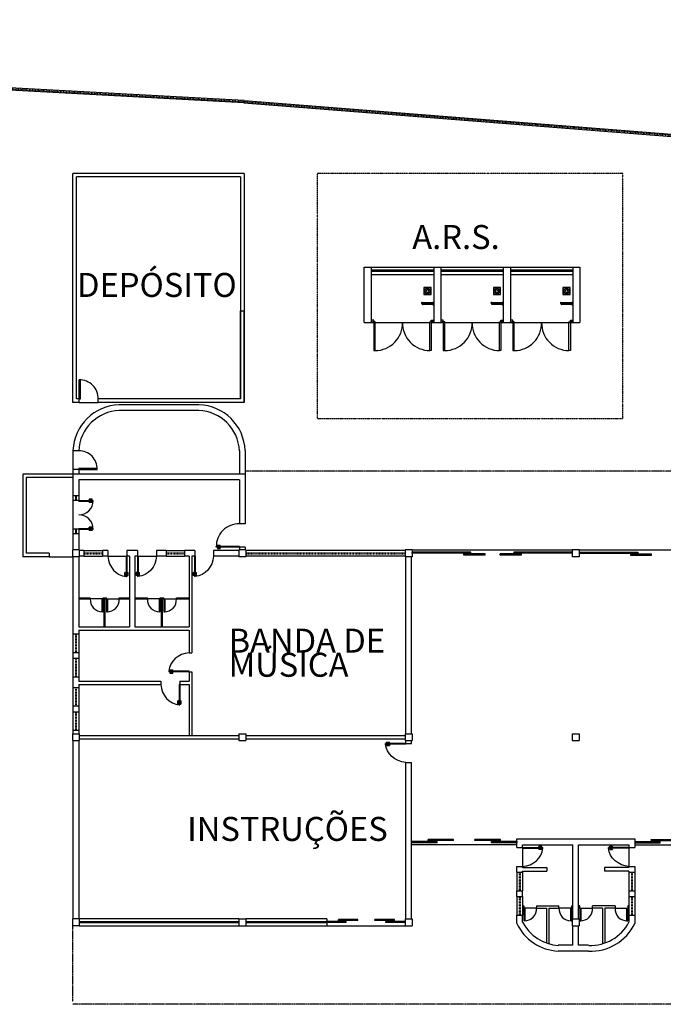
# Model space of a CAD drawing. Extents: x -274821 to 299814, y -227986 to -115908.
# Drawn here: x -239931 to -238857, y -192299 to -190657 of the extents above; entities that cross this region are included whole.
import ezdxf

# ---------------------------------------------------------------- set-up
doc = ezdxf.new("R2010")
doc.units = 0
doc.header["$LTSCALE"] = 0.3
doc.header["$MEASUREMENT"] = 0
doc.header["$PDMODE"] = 35
doc.header["$PDSIZE"] = -20
for name, pattern in [('DASHDOTX2', [2, 1, -0.5, 0, -0.5]), ('DASHED2', [0.375, 0.25, -0.125]), ('DIVIDE', [1.25, 0.5, -0.25, 0, -0.25, 0, -0.25]), ('TRACEJADAX2', [38.1, 25.4, -12.7])]:
    doc.linetypes.add(name, pattern=pattern)
doc.layers.get('Defpoints').update_dxf_attribs({"linetype": 'CONTINUOUS'})
for name, color, linetype in [('A DEMOLIR', 7, 'CONTINUOUS'), ('Block2', 2, 'CONTINUOUS'), ('CONTORNO_QUADRA', 2, 'CONTINUOUS'), ('COTAS', 1, 'CONTINUOUS'), ('L-01', 2, 'CONTINUOUS'), ('L-03', 3, 'CONTINUOUS'), ('MOVEIS', 1, 'CONTINUOUS'), ('P01', 1, 'CONTINUOUS'), ('P02', 2, 'CONTINUOUS'), ('P03', 3, 'CONTINUOUS'), ('P04', 12, 'CONTINUOUS'), ('PAREDE', 4, 'CONTINUOUS'), ('PAREDES', 6, 'CONTINUOUS'), ('PENA01', 1, 'CONTINUOUS'), ('PENA02', 2, 'CONTINUOUS'), ('PORTJAN', 2, 'CONTINUOUS')]:
    doc.layers.add(name, color=color, linetype=linetype)
doc.styles.add('R80E200', font='ROMANS.SHX', dxfattribs={"height": 40})
doc.dimstyles.new('EST50', dxfattribs={"dimscale": 0, "dimtxt": 0.1, "dimasz": 0.2, "dimexe": 0.2, "dimexo": 0.3, "dimgap": 0.1, "dimtad": 1, "dimdec": 0, "dimlfac": 100, "dimzin": 1, "dimdsep": 46, "dimtxsty": 'Standard', "dimblk1": 'DOTSMALL', "dimblk2": 'DOTSMALL', "dimsah": 1, "dimcen": 0.3, "dimclrd": 7, "dimclre": 7, "dimclrt": 3, "dimadec": 0, "dimazin": 0, "dimtfac": 1, "dimtdec": 4, "dimtmove": 2, "dimatfit": 3, "dimldrblk": 'DOTSMALL', "dimfxl": 1, "dimtolj": 1, "dimtzin": 0, "dimarcsym": 0})

# ---------------------------------------------------------------- blocks, each defined once
blk = doc.blocks.new('_DotSmall')
at = {"layer": 'CONTORNO_QUADRA', "color": 0, "const_width": 0.5}
blk.add_lwpolyline([(-0.0625, 0, 1), (0.0625, 0, 1)], format="xyb", close=True, dxfattribs=at)
blk = doc.blocks.new('*D1337')
at = {"layer": 'A DEMOLIR', "color": 7, "lineweight": -2, "ltscale": 0.9}
for p, q in [((-239562.9, -191289.5), (-239562.9, -191142.9)), ((-239562.9, -191143.1), (-239557.1, -191143.1)), ((-239557.1, -191295.3), (-239557.1, -191142.9))]:
    blk.add_line(p, q, dxfattribs=at)
at = {"layer": 'Defpoints', "color": 0, "ltscale": 0.9}
for p in [(-239557.1, -191143.1), (-239562.9, -191289.8), (-239557.1, -191295.6)]:
    blk.add_point(p, dxfattribs=at)
at = {"layer": 'A DEMOLIR', "color": 7, "lineweight": -2, "ltscale": 0.9, "xscale": 0.2, "yscale": 0.2, "zscale": 0.2, "rotation": 180}
blk.add_blockref('_DotSmall', (-239562.9, -191143.1), dxfattribs=at)
at = {"layer": 'A DEMOLIR', "color": 7, "lineweight": -2, "ltscale": 0.9, "xscale": 0.2, "yscale": 0.2, "zscale": 0.2}
blk.add_blockref('_DotSmall', (-239557.1, -191143.1), dxfattribs=at)
at = {"layer": 'A DEMOLIR', "color": 3, "ltscale": 0.9, "insert": (-239560, -191143), "char_height": 0.1, "attachment_point": 5}
blk.add_mtext('\\A1;579', dxfattribs=at)
blk = doc.blocks.new('UMIIO')
at = {"layer": 'P01'}
for p, q in [((11155.4, 169.4), (11159.9, 169.4)), ((11158.7, 173.6), (11160.8, 171.5)), ((11158.7, 165.1), (11160.8, 167.2)), ((11162.9, 176.9), (11162.9, 172.4)), ((11162.9, 166.4), (11162.9, 161.9)), ((11165, 171.5), (11167.2, 173.6)), ((11165, 167.2), (11167.2, 165.1)), ((11165.9, 169.4), (11170.4, 169.4))]:
    blk.add_line(p, q, dxfattribs=at)
blk.add_circle((11162.9, 169.4), 3, dxfattribs=at)
at = {"layer": 'P02'}
blk.add_lwpolyline([(11155.4, 161.9), (11170.4, 161.9), (11170.4, 176.9), (11155.4, 176.9)], close=True, dxfattribs=at)
blk.add_circle((11162.9, 169.4), 6, dxfattribs=at)
blk = doc.blocks.new('4gvtt')
at = {"layer": 'Block2'}
for p, q in [((-248727.3, -228631.2), (-248727.3, -228631.7)), ((-248719.8, -228631.2), (-248727.3, -228631.2)), ((-248719.8, -228631.7), (-248727.3, -228631.7)), ((-248725.3, -228632.5), (-248725.3, -228654.9)), ((-248722.1, -228632.7), (-248725.1, -228632.7)), ((-248725.1, -228632.7), (-248725.1, -228652.3)), ((-248722.1, -228632.7), (-248722.1, -228652.3)), ((-248721.8, -228632.5), (-248721.8, -228654.9)), ((-248719.8, -228631.2), (-248719.8, -228631.7)), ((-248725.3, -228655), (-248725.1, -228652.3)), ((-248722.3, -228652.2), (-248724.9, -228652.2)), ((-248722.1, -228652.3), (-248721.9, -228655)), ((-248726.7, -228655.2), (-248725.3, -228654.7)), ((-248726.7, -228656.1), (-248726.7, -228655.2)), ((-248724.4, -228656), (-248726.7, -228656.1)), ((-248725.1, -228655.1), (-248722, -228655.1)), ((-248724.4, -228656.2), (-248724.8, -228655.1)), ((-248722.8, -228656.2), (-248722.4, -228655.1))]:
    blk.add_line(p, q, dxfattribs=at)
for centre, radius, start, end in [((-248727.7, -228635.6), 3.95, 47.8774, 84.1976), ((-248719.4, -228635.6), 3.95, 95.7962, 132.1288), ((-248724.9, -228652.4), 0.2, 90, 175.5219), ((-248722.3, -228652.4), 0.2, 4.4781, 90), ((-248725.1, -228654.9), 0.2, 180, 270), ((-248723.6, -228655.3), 1.19, 230.2286, 309.7714), ((-248722, -228654.9), 0.2, 270, 0)]:
    blk.add_arc(centre, radius, start, end, dxfattribs=at)

msp = doc.modelspace()

# ---------------------------------------------------------------- linework, layer by layer
at = {"layer": 'COTAS'}
for centre, start, end in [((-239338.155, -191163.546), 270, 1.488118), ((-239246.955, -191163.546), 178.511882, 270), ((-239222.155, -191163.546), 270, 1.488118), ((-239130.955, -191163.546), 178.511882, 270), ((-239106.155, -191163.546), 270, 1.488118), ((-239014.955, -191163.546), 178.511882, 270)]:
    msp.add_arc(centre, 45.615, start, end, dxfattribs=at)
at = {"layer": 'L-01'}
for p, q in [((-239832.862, -191459.25), (-239808.948, -191459.25)), ((-239832.862, -191460.336), (-239832.862, -191459.25)), ((-239832.862, -191460.336), (-239808.97, -191460.336)), ((-239810.74, -191457.078), (-239815.618, -191457.078)), ((-239815.618, -191457.802), (-239815.618, -191457.078)), ((-239811.537, -191457.802), (-239815.618, -191457.802)), ((-239811.537, -191461.784), (-239815.618, -191461.784)), ((-239815.618, -191461.784), (-239815.618, -191462.508)), ((-239811.537, -191457.802), (-239811.537, -191459.25)), ((-239811.537, -191461.784), (-239811.537, -191460.336)), ((-239810.74, -191459.25), (-239810.74, -191457.078)), ((-239810.74, -191460.336), (-239810.74, -191462.508)), ((-239808.948, -191460.336), (-239808.948, -191459.25)), ((-239810.74, -191462.508), (-239815.618, -191462.508)), ((-239832.862, -191507.079), (-239832.862, -191505.993)), ((-239832.862, -191505.993), (-239808.948, -191505.993)), ((-239832.862, -191507.079), (-239808.97, -191507.079)), ((-239815.618, -191504.545), (-239815.618, -191503.821)), ((-239810.74, -191503.821), (-239815.618, -191503.821)), ((-239811.537, -191504.545), (-239815.618, -191504.545)), ((-239815.618, -191508.527), (-239815.618, -191509.251)), ((-239811.537, -191508.527), (-239815.618, -191508.527)), ((-239810.74, -191509.251), (-239815.618, -191509.251)), ((-239811.537, -191504.545), (-239811.537, -191505.993)), ((-239811.537, -191508.527), (-239811.537, -191507.079)), ((-239810.74, -191505.993), (-239810.74, -191503.821)), ((-239810.74, -191507.079), (-239810.74, -191509.251)), ((-239808.948, -191507.079), (-239808.948, -191505.993))]:
    msp.add_line(p, q, dxfattribs=at)
at = {"layer": 'MOVEIS', "linetype": 'Continuous', "ltscale": 0.015}
for centre, start, end in [((-239832.319, -191459.793), 268.669002, 1.330998), ((-239832.319, -191506.536), 358.669002, 91.330998)]:
    msp.add_arc(centre, 23.378, start, end, dxfattribs=at)
at = {"layer": 'P01', "linetype": 'Continuous', "ltscale": 0.015}
for p, q in [((-239557.077, -190792.256), (-242059.362, -190657.389)), ((-239557.284, -190796.1), (-242059.569, -190661.234)), ((-239557.379, -190796.101), (-238844.074, -190852.009)), ((-239557.077, -190792.256), (-238843.508, -190848.184))]:
    msp.add_line(p, q, dxfattribs=at)
at = {"layer": 'P01', "linetype": 'TRACEJADAX2', "ltscale": 0.015}
for p, q in [((-237886.939, -191410.361), (-239555.149, -191410.361)), ((-239842.505, -192294.609), (-239842.505, -192168.288)), ((-237886.939, -192299.43), (-239842.505, -192299.43))]:
    msp.add_line(p, q, dxfattribs=at)
at = {"layer": 'P02', "linetype": 'DASHDOTX2', "ltscale": 0.015}
for p, q in [((-239557.181, -190794.183), (-242059.466, -190659.316)), ((-239557.228, -190794.178), (-238843.924, -190850.086))]:
    msp.add_line(p, q, dxfattribs=at)
at = {"layer": 'P02', "linetype": 'Continuous', "ltscale": 0.015}
for p, q in [((-239632.291, -191299.469), (-239765.362, -191299.469)), ((-239632.291, -191309.111), (-239765.362, -191309.111)), ((-239832.862, -191376.611), (-239842.505, -191376.611)), ((-239832.862, -191407.468), (-239842.505, -191407.468)), ((-239926.398, -191415.183), (-239926.398, -191553.075)), ((-239842.505, -191415.183), (-239926.398, -191415.183)), ((-239920.612, -191420.968), (-239920.612, -191547.289)), ((-239842.505, -191420.968), (-239920.612, -191420.968)), ((-239832.862, -191459.25), (-239842.505, -191459.25)), ((-239832.862, -191507.079), (-239842.505, -191507.079)), ((-239882.041, -191553.075), (-239926.398, -191553.075)), ((-239882.041, -191547.289), (-239920.612, -191547.289)), ((-239882.041, -191547.289), (-239882.041, -191553.075)), ((-239832.862, -191621.539), (-239813.577, -191621.539)), ((-239832.862, -191623.468), (-239813.577, -191623.468)), ((-239813.577, -191623.468), (-239813.577, -191621.539)), ((-239792.362, -191621.539), (-239786.577, -191621.539)), ((-239792.362, -191623.468), (-239792.362, -191621.539)), ((-239792.362, -191623.468), (-239790.434, -191623.468)), ((-239790.434, -191669.753), (-239790.434, -191623.468)), ((-239788.505, -191623.468), (-239786.577, -191623.468)), ((-239788.505, -191669.753), (-239788.505, -191623.468)), ((-239786.577, -191623.468), (-239786.577, -191621.539)), ((-239765.362, -191621.539), (-239748.005, -191621.539)), ((-239765.362, -191623.468), (-239765.362, -191621.539)), ((-239765.362, -191623.468), (-239748.005, -191623.468)), ((-239739.327, -191621.539), (-239718.113, -191621.539)), ((-239739.327, -191623.468), (-239718.113, -191623.468)), ((-239718.113, -191623.468), (-239718.113, -191621.539)), ((-239696.898, -191621.539), (-239691.113, -191621.539)), ((-239696.898, -191623.468), (-239696.898, -191621.539)), ((-239696.898, -191623.468), (-239694.97, -191623.468)), ((-239694.97, -191669.753), (-239694.97, -191623.468)), ((-239693.041, -191623.468), (-239691.113, -191623.468)), ((-239693.041, -191669.753), (-239693.041, -191623.468)), ((-239691.113, -191623.468), (-239691.113, -191621.539)), ((-239669.898, -191621.539), (-239648.684, -191621.539)), ((-239669.898, -191623.468), (-239669.898, -191621.539)), ((-239669.898, -191623.468), (-239648.684, -191623.468)), ((-239092.293, -192135.117), (-239090.364, -192135.117)), ((-239090.364, -192135.117), (-239090.364, -192138.974)), ((-239069.15, -192135.117), (-239069.15, -192138.974)), ((-239069.15, -192135.117), (-239031.543, -192135.117)), ((-239031.543, -192138.974), (-239031.543, -192135.117)), ((-239010.329, -192138.974), (-239010.329, -192135.117)), ((-239010.329, -192135.117), (-239008.4, -192135.117)), ((-238996.829, -192135.117), (-238998.757, -192135.117)), ((-238996.829, -192138.974), (-238996.829, -192135.117)), ((-238938.007, -192135.117), (-238975.614, -192135.117)), ((-238975.614, -192138.974), (-238975.614, -192135.117)), ((-238938.007, -192135.117), (-238938.007, -192138.974)), ((-238916.793, -192135.117), (-238916.793, -192138.974)), ((-238914.865, -192135.117), (-238916.793, -192135.117)), ((-239092.293, -192138.974), (-239090.364, -192138.974)), ((-239069.15, -192138.974), (-239052.255, -192138.974)), ((-239052.255, -192138.974), (-239052.244, -192197.221)), ((-239048.398, -192138.974), (-239048.387, -192198.442)), ((-239048.398, -192138.974), (-239031.543, -192138.974)), ((-239010.329, -192138.974), (-239008.4, -192138.974)), ((-238996.829, -192138.974), (-238998.757, -192138.974)), ((-238958.759, -192138.974), (-238975.614, -192138.974)), ((-238958.759, -192138.974), (-238958.77, -192198.442)), ((-238954.902, -192138.974), (-238954.913, -192197.221)), ((-238938.007, -192138.974), (-238954.902, -192138.974)), ((-238914.865, -192138.974), (-238916.793, -192138.974))]:
    msp.add_line(p, q, dxfattribs=at)
at = {"layer": 'P02', "linetype": 'Continuous'}
for p, q in [((-239842.505, -191375.842), (-239842.505, -191376.611)), ((-239832.862, -191375.842), (-239832.862, -191376.611)), ((-239564.792, -191375.842), (-239564.792, -191415.183)), ((-239555.149, -191375.842), (-239555.149, -191415.183)), ((-239842.505, -191407.468), (-239842.505, -191415.183)), ((-239832.862, -191407.468), (-239832.862, -191415.183))]:
    msp.add_line(p, q, dxfattribs=at)
at = {"layer": 'P02', "linetype": 'Continuous', "ltscale": 0.015}
for centre, radius, start, end in [((-239762.604, -191379.401), 79.98, 91.976169, 177.44981), ((-239762.604, -191379.401), 70.337, 91.976169, 177.44981), ((-239635.049, -191379.401), 70.337, 2.55019, 88.023831), ((-239635.049, -191379.401), 79.98, 2.55019, 88.023831)]:
    msp.add_arc(centre, radius, start, end, dxfattribs=at)
at = {"layer": 'P03', "linetype": 'DIVIDE', "ltscale": 2}
msp.add_lwpolyline([(-238925.176, -190913.847), (-239435.075, -190913.847), (-239435.075, -191322.437), (-238925.176, -191322.437)], close=True, dxfattribs=at)
at = {"layer": 'P04', "linetype": 'Continuous', "ltscale": 0.015}
for p, q in [((-239557.077, -190913.755), (-239842.505, -190913.755)), ((-239842.505, -191295.612), (-239842.505, -190913.755)), ((-239562.863, -190919.541), (-239836.719, -190919.541)), ((-239836.719, -191289.826), (-239836.719, -190919.541)), ((-239832.091, -191295.612), (-239842.505, -191295.612)), ((-239832.091, -191289.826), (-239836.719, -191289.826)), ((-239832.091, -191295.612), (-239832.091, -191289.826)), ((-239800.462, -191295.612), (-239800.462, -191289.826)), ((-239562.863, -191289.826), (-239800.462, -191289.826)), ((-239557.077, -191295.612), (-239800.462, -191295.612)), ((-239555.149, -191415.183), (-239842.505, -191415.183)), ((-239564.792, -191424.825), (-239832.862, -191424.825)), ((-239832.862, -191451.536), (-239842.505, -191451.536)), ((-239555.149, -191498.304), (-239564.792, -191498.304)), ((-239832.862, -191514.793), (-239842.505, -191514.793)), ((-239824.184, -191542.468), (-239824.184, -191552.111)), ((-239793.327, -191542.468), (-239793.327, -191552.111)), ((-239734.698, -191542.468), (-239734.698, -191552.111)), ((-239703.07, -191542.468), (-239703.07, -191552.111)), ((-239687.256, -191542.468), (-239687.256, -191552.111)), ((-239656.398, -191542.468), (-239656.398, -191552.111)), ((-239639.427, -191542.468), (-239639.427, -191552.111)), ((-239607.799, -191542.468), (-239607.799, -191552.111)), ((-239555.149, -191536.875), (-239564.792, -191536.875)), ((-239739.327, -191552.111), (-239739.327, -191669.753)), ((-239648.684, -191552.111), (-239648.684, -191669.753)), ((-239644.056, -191552.111), (-239644.056, -191713.339)), ((-239287.078, -191848.146), (-239287.078, -191553.075)), ((-239277.435, -191848.146), (-239277.435, -191553.075)), ((-239832.862, -191669.753), (-239748.005, -191669.753)), ((-239739.327, -191669.753), (-239648.684, -191669.753)), ((-239832.862, -191682.289), (-239842.505, -191682.289)), ((-239832.862, -191675.539), (-239648.684, -191675.539)), ((-239648.684, -191675.539), (-239648.684, -191713.339)), ((-239832.862, -191713.146), (-239842.505, -191713.146)), ((-239832.862, -191722.789), (-239842.505, -191722.789)), ((-239648.684, -191713.339), (-239644.056, -191713.339)), ((-239832.862, -191753.646), (-239842.505, -191753.646)), ((-239648.684, -191744.968), (-239648.684, -191760.396)), ((-239648.684, -191744.968), (-239644.056, -191744.968)), ((-239644.056, -191744.968), (-239644.056, -191851.039)), ((-239832.862, -191771.485), (-239842.505, -191771.485)), ((-239832.862, -191760.396), (-239695.741, -191760.396)), ((-239832.862, -191766.182), (-239695.741, -191766.182)), ((-239695.741, -191760.396), (-239695.741, -191766.182)), ((-239664.113, -191760.396), (-239648.684, -191760.396)), ((-239664.113, -191760.396), (-239664.113, -191766.182)), ((-239664.113, -191766.182), (-239648.684, -191766.182)), ((-239648.684, -191766.182), (-239648.684, -191851.039)), ((-239832.862, -191802.342), (-239842.505, -191802.342)), ((-239832.862, -191811.985), (-239842.505, -191811.985)), ((-239832.862, -191842.842), (-239842.505, -191842.842)), ((-239831.898, -191851.039), (-239565.756, -191851.039)), ((-239554.184, -191851.039), (-239288.042, -191851.039)), ((-239831.898, -191856.824), (-239565.756, -191856.824)), ((-239554.184, -191856.824), (-239288.042, -191856.824)), ((-239287.078, -191864.346), (-239287.078, -191859.717)), ((-239287.078, -191864.346), (-239277.435, -191864.346)), ((-239277.435, -191864.346), (-239277.435, -191859.717)), ((-239287.078, -191895.974), (-239277.435, -191895.974)), ((-239287.078, -192156.717), (-239287.078, -191895.974)), ((-239277.435, -192156.717), (-239277.435, -191895.974)), ((-239101.936, -192023.645), (-238905.222, -192023.645)), ((-239101.936, -192037.917), (-239101.936, -192023.645)), ((-239092.293, -192033.288), (-239008.4, -192033.288)), ((-239092.293, -192037.917), (-239092.293, -192033.288)), ((-239008.4, -192156.717), (-239008.4, -192033.288)), ((-238998.757, -192033.288), (-238914.865, -192033.288)), ((-238998.757, -192156.717), (-238998.757, -192033.288)), ((-239101.936, -192037.917), (-239092.293, -192037.917)), ((-238914.865, -192037.917), (-238905.222, -192037.917)), ((-239101.936, -192079.188), (-239101.936, -192069.545)), ((-239101.936, -192069.545), (-239092.293, -192069.545)), ((-239092.293, -192071.474), (-239092.293, -192069.545)), ((-238914.865, -192069.545), (-238905.222, -192069.545)), ((-239101.936, -192079.188), (-239092.293, -192079.188)), ((-239092.293, -192071.474), (-239051.793, -192071.474)), ((-239092.293, -192077.26), (-239051.793, -192077.26)), ((-239092.293, -192079.188), (-239092.293, -192077.26)), ((-238914.865, -192071.474), (-238955.364, -192071.474)), ((-238914.865, -192077.26), (-238955.364, -192077.26)), ((-238914.865, -192079.188), (-238905.222, -192079.188)), ((-239101.936, -192119.688), (-239101.936, -192110.045)), ((-239101.936, -192110.045), (-239092.293, -192110.045)), ((-239092.293, -192119.688), (-239092.293, -192110.045)), ((-238914.865, -192110.045), (-238905.222, -192110.045)), ((-239101.936, -192119.688), (-239092.293, -192119.688)), ((-238914.865, -192119.688), (-238905.222, -192119.688)), ((-239101.936, -192150.545), (-239092.293, -192150.545)), ((-239101.936, -192164.431), (-239101.936, -192150.545)), ((-239092.293, -192162.204), (-239092.293, -192150.545)), ((-238914.865, -192150.545), (-238905.222, -192150.545)), ((-239008.4, -192201.074), (-239008.4, -192168.288)), ((-238998.757, -192201.074), (-238998.757, -192168.288)), ((-239008.4, -192201.074), (-239032.924, -192201.074)), ((-238982.364, -192210.716), (-239032.924, -192210.716)), ((-238982.364, -192201.074), (-238998.757, -192201.074))]:
    msp.add_line(p, q, dxfattribs=at)
at = {"layer": 'P04', "linetype": 'Continuous'}
for p, q in [((-239562.863, -190919.541), (-239562.863, -191289.826)), ((-239557.077, -190913.755), (-239557.077, -191295.612)), ((-239842.505, -191415.183), (-239842.505, -191451.536)), ((-239832.862, -191424.825), (-239832.862, -191451.536)), ((-239564.792, -191424.825), (-239564.792, -191430.611)), ((-239564.792, -191424.825), (-239564.792, -191498.304)), ((-239555.149, -191415.183), (-239555.149, -191498.304)), ((-239842.505, -191514.793), (-239842.505, -191541.504)), ((-239832.862, -191514.793), (-239832.862, -191541.504)), ((-239824.184, -191542.468), (-239831.898, -191542.468)), ((-239784.262, -191542.468), (-239793.327, -191542.468)), ((-239784.262, -191542.468), (-239784.262, -191552.111)), ((-239734.698, -191542.468), (-239752.634, -191542.468)), ((-239752.634, -191542.468), (-239752.634, -191552.111)), ((-239687.256, -191542.468), (-239703.07, -191542.468)), ((-239639.427, -191542.468), (-239656.398, -191542.468)), ((-239565.756, -191542.468), (-239607.799, -191542.468)), ((-239564.792, -191536.875), (-239564.792, -191541.504)), ((-239555.149, -191536.875), (-239555.149, -191541.504)), ((-239842.505, -191553.075), (-239842.505, -191682.289)), ((-239832.862, -191553.075), (-239832.862, -191669.753)), ((-239824.184, -191552.111), (-239831.898, -191552.111)), ((-239784.262, -191552.111), (-239793.327, -191552.111)), ((-239748.005, -191552.111), (-239752.634, -191552.111)), ((-239748.005, -191552.111), (-239748.005, -191669.753)), ((-239734.698, -191552.111), (-239739.327, -191552.111)), ((-239687.256, -191552.111), (-239703.07, -191552.111)), ((-239648.684, -191552.111), (-239656.398, -191552.111)), ((-239648.684, -191552.111), (-239654.47, -191552.111)), ((-239639.427, -191552.111), (-239644.056, -191552.111)), ((-239565.756, -191552.111), (-239607.799, -191552.111)), ((-239832.862, -191675.539), (-239832.862, -191682.289)), ((-239842.505, -191713.146), (-239842.505, -191722.789)), ((-239832.862, -191713.146), (-239832.862, -191722.789)), ((-239842.505, -191753.646), (-239842.505, -191771.485)), ((-239832.862, -191753.646), (-239832.862, -191760.396)), ((-239832.862, -191766.182), (-239832.862, -191771.485)), ((-239842.505, -191802.342), (-239842.505, -191811.985)), ((-239832.862, -191802.342), (-239832.862, -191811.985)), ((-239842.505, -191842.842), (-239842.505, -191848.146)), ((-239832.862, -191842.842), (-239832.862, -191848.146)), ((-239842.505, -191859.717), (-239842.505, -192156.717)), ((-239832.862, -191859.717), (-239832.862, -192156.717)), ((-238914.865, -192033.288), (-238914.865, -192037.917)), ((-238905.222, -192023.645), (-238905.222, -192037.917)), ((-238914.865, -192069.545), (-238914.865, -192071.474)), ((-238905.222, -192069.545), (-238905.222, -192079.188)), ((-239051.793, -192071.474), (-239051.793, -192077.26)), ((-238955.364, -192071.474), (-238955.364, -192077.26)), ((-238914.865, -192077.26), (-238914.865, -192079.188)), ((-238914.865, -192110.045), (-238914.865, -192119.688)), ((-238905.222, -192110.045), (-238905.222, -192119.688)), ((-238914.865, -192150.545), (-238914.865, -192162.204)), ((-238905.222, -192150.545), (-238905.222, -192164.431))]:
    msp.add_line(p, q, dxfattribs=at)
at = {"layer": 'P04', "linetype": 'Continuous', "ltscale": 0.015}
for centre, radius, start, end in [((-239028.859, -192130.064), 80.755, 205.186625, 267.114138), ((-239028.859, -192130.064), 71.112, 206.869995, 267.114138), ((-238978.299, -192130.064), 80.755, 267.114138, 334.813375), ((-238978.299, -192130.064), 71.112, 267.114138, 333.130005)]:
    msp.add_arc(centre, radius, start, end, dxfattribs=at)
at = {"layer": 'PAREDE', "linetype": 'Continuous', "ltscale": 0.015}
for p, q in [((-239843.469, -191541.504), (-239843.469, -191553.075)), ((-239831.898, -191541.504), (-239843.469, -191541.504)), ((-239831.898, -191541.504), (-239831.898, -191553.075)), ((-239554.184, -191541.504), (-239565.756, -191541.504)), ((-239565.756, -191541.504), (-239565.756, -191553.075)), ((-239554.184, -191541.504), (-239554.184, -191553.075)), ((-239288.042, -191541.504), (-239288.042, -191553.075)), ((-239276.471, -191541.504), (-239288.042, -191541.504)), ((-239276.471, -191541.504), (-239276.471, -191553.075)), ((-238997.793, -191541.504), (-239009.364, -191541.504)), ((-239009.364, -191541.504), (-239009.364, -191553.075)), ((-238997.793, -191541.504), (-238997.793, -191553.075)), ((-239831.898, -191553.075), (-239843.469, -191553.075)), ((-239554.184, -191553.075), (-239565.756, -191553.075)), ((-239276.471, -191553.075), (-239288.042, -191553.075)), ((-238997.793, -191553.075), (-239009.364, -191553.075)), ((-239843.469, -191848.146), (-239843.469, -191859.717)), ((-239843.469, -191848.146), (-239831.898, -191848.146)), ((-239831.898, -191848.146), (-239831.898, -191859.717)), ((-239565.756, -191848.146), (-239554.184, -191848.146)), ((-239565.756, -191848.146), (-239565.756, -191859.717)), ((-239554.184, -191848.146), (-239554.184, -191859.717)), ((-239288.042, -191848.146), (-239288.042, -191859.717)), ((-239288.042, -191848.146), (-239276.471, -191848.146)), ((-239276.471, -191848.146), (-239276.471, -191859.717)), ((-239009.364, -191848.146), (-238997.793, -191848.146)), ((-239009.364, -191848.146), (-239009.364, -191859.717)), ((-238997.793, -191848.146), (-238997.793, -191859.717)), ((-239843.469, -191859.717), (-239831.898, -191859.717)), ((-239565.756, -191859.717), (-239554.184, -191859.717)), ((-239288.042, -191859.717), (-239276.471, -191859.717)), ((-239009.364, -191859.717), (-238997.793, -191859.717)), ((-239831.898, -192156.717), (-239843.469, -192156.717)), ((-239565.756, -192156.717), (-239554.184, -192156.717)), ((-239288.042, -192156.717), (-239276.471, -192156.717)), ((-239009.364, -192156.717), (-238997.793, -192156.717)), ((-239831.898, -192168.288), (-239843.469, -192168.288)), ((-239565.756, -192168.288), (-239554.184, -192168.288)), ((-239288.042, -192168.288), (-239276.471, -192168.288)), ((-239009.364, -192168.288), (-238997.793, -192168.288))]:
    msp.add_line(p, q, dxfattribs=at)
at = {"layer": 'PAREDE', "linetype": 'Continuous'}
for p, q in [((-239843.469, -192156.717), (-239843.469, -192168.288)), ((-239831.898, -192156.717), (-239831.898, -192168.288)), ((-239565.756, -192156.717), (-239565.756, -192168.288)), ((-239554.184, -192156.717), (-239554.184, -192168.288)), ((-239288.042, -192156.717), (-239288.042, -192168.288)), ((-239276.471, -192156.717), (-239276.471, -192168.288)), ((-239009.364, -192156.717), (-239009.364, -192168.288)), ((-238997.793, -192156.717), (-238997.793, -192168.288))]:
    msp.add_line(p, q, dxfattribs=at)
at = {"layer": 'PAREDES'}
for p, q in [((-239356.555, -191162.361), (-239356.555, -191070.361)), ((-239356.555, -191070.361), (-239344.555, -191070.361)), ((-239344.555, -191162.361), (-239344.555, -191070.361)), ((-239240.555, -191070.361), (-239228.555, -191070.361)), ((-239240.555, -191070.361), (-239240.555, -191162.361)), ((-239228.555, -191070.361), (-239228.555, -191162.361)), ((-239124.555, -191070.361), (-239112.555, -191070.361)), ((-239124.555, -191070.361), (-239124.555, -191162.361)), ((-239112.555, -191070.361), (-239112.555, -191162.361)), ((-239008.555, -191070.361), (-238996.555, -191070.361)), ((-239008.555, -191070.361), (-239008.555, -191162.361)), ((-238996.555, -191070.361), (-238996.555, -191162.361)), ((-239356.555, -191162.361), (-239344.555, -191162.361)), ((-239240.555, -191162.361), (-239228.555, -191162.361)), ((-239124.555, -191162.361), (-239112.555, -191162.361)), ((-239008.555, -191162.361), (-238996.555, -191162.361))]:
    msp.add_line(p, q, dxfattribs=at)
at = {"layer": 'PENA01'}
for p, q in [((-239344.555, -191070.361), (-239240.555, -191070.361)), ((-239344.555, -191082.361), (-239240.555, -191082.361)), ((-239228.555, -191070.361), (-239124.555, -191070.361)), ((-239228.555, -191082.361), (-239124.555, -191082.361)), ((-239112.555, -191070.361), (-239008.555, -191070.361)), ((-239112.555, -191082.361), (-239008.555, -191082.361)), ((-239344.555, -191162.361), (-239340.555, -191162.361)), ((-239338.155, -191162.361), (-239246.955, -191162.361)), ((-239244.555, -191162.361), (-239240.555, -191162.361)), ((-239228.555, -191162.361), (-239124.555, -191162.361)), ((-239112.555, -191162.361), (-239008.555, -191162.361))]:
    msp.add_line(p, q, dxfattribs=at)
at = {"layer": 'PENA02'}
for p, q in [((-239344.555, -191074.361), (-239240.555, -191074.361)), ((-239344.555, -191076.761), (-239240.555, -191076.761)), ((-239228.555, -191074.361), (-239124.555, -191074.361)), ((-239228.555, -191076.761), (-239124.555, -191076.761)), ((-239112.555, -191074.361), (-239008.555, -191074.361)), ((-239112.555, -191076.761), (-239008.555, -191076.761))]:
    msp.add_line(p, q, dxfattribs=at)
for points in [[(-239344.555, -191161.161), (-239340.555, -191161.161), (-239340.555, -191158.761), (-239344.555, -191158.761)], [(-239340.555, -191161.161), (-239340.555, -191209.161), (-239338.155, -191209.161), (-239338.155, -191161.161)], [(-239244.555, -191161.161), (-239244.555, -191209.161), (-239246.955, -191209.161), (-239246.955, -191161.161)], [(-239240.555, -191161.161), (-239244.555, -191161.161), (-239244.555, -191158.761), (-239240.555, -191158.761)], [(-239228.555, -191161.161), (-239224.555, -191161.161), (-239224.555, -191158.761), (-239228.555, -191158.761)], [(-239224.555, -191161.161), (-239224.555, -191209.161), (-239222.155, -191209.161), (-239222.155, -191161.161)], [(-239128.555, -191161.161), (-239128.555, -191209.161), (-239130.955, -191209.161), (-239130.955, -191161.161)], [(-239124.555, -191161.161), (-239128.555, -191161.161), (-239128.555, -191158.761), (-239124.555, -191158.761)], [(-239112.555, -191161.161), (-239108.555, -191161.161), (-239108.555, -191158.761), (-239112.555, -191158.761)], [(-239108.555, -191161.161), (-239108.555, -191209.161), (-239106.155, -191209.161), (-239106.155, -191161.161)], [(-239012.555, -191161.161), (-239012.555, -191209.161), (-239014.955, -191209.161), (-239014.955, -191161.161)], [(-239008.555, -191161.161), (-239012.555, -191161.161), (-239012.555, -191158.761), (-239008.555, -191158.761)]]:
    msp.add_lwpolyline(points, close=True, dxfattribs=at)
at = {"layer": 'PORTJAN', "linetype": 'Continuous', "ltscale": 0.015}
for p, q in [((-239832.091, -191258.197), (-239830.162, -191258.197)), ((-239832.091, -191289.826), (-239832.091, -191258.197)), ((-239830.162, -191289.826), (-239830.162, -191258.197)), ((-239832.091, -191289.826), (-239830.162, -191289.826)), ((-239832.091, -191295.612), (-239800.462, -191295.612)), ((-239842.505, -191376.611), (-239842.505, -191407.468)), ((-239832.862, -191405.54), (-239832.862, -191407.468)), ((-239832.862, -191405.54), (-239802.005, -191405.54)), ((-239832.862, -191407.468), (-239802.005, -191407.468)), ((-239802.005, -191407.468), (-239802.005, -191405.54)), ((-239842.505, -191451.536), (-239842.505, -191459.25)), ((-239842.505, -191459.25), (-239842.505, -191507.079)), ((-239838.455, -191451.536), (-239838.455, -191459.25)), ((-239836.912, -191451.536), (-239836.912, -191459.25)), ((-239832.862, -191451.536), (-239832.862, -191459.25)), ((-239842.505, -191507.079), (-239842.505, -191514.793)), ((-239838.455, -191507.079), (-239838.455, -191514.793)), ((-239836.912, -191507.079), (-239836.912, -191514.793)), ((-239832.862, -191507.079), (-239832.862, -191514.793)), ((-239824.184, -191542.468), (-239793.327, -191542.468)), ((-239687.256, -191542.468), (-239656.398, -191542.468)), ((-239276.471, -191541.504), (-239009.364, -191541.504)), ((-238997.793, -191541.504), (-238730.686, -191541.504)), ((-239882.041, -191553.075), (-239843.469, -191553.075)), ((-239824.184, -191552.111), (-239793.327, -191552.111)), ((-239784.262, -191552.111), (-239752.634, -191552.111)), ((-239752.634, -191552.111), (-239753.72, -191552.111)), ((-239734.698, -191552.111), (-239733.612, -191552.111)), ((-239734.698, -191552.111), (-239703.07, -191552.111)), ((-239687.256, -191552.111), (-239656.398, -191552.111)), ((-239639.705, -191552.111), (-239638.619, -191552.111)), ((-239276.471, -191547.285), (-239276.471, -191545.356)), ((-239178.741, -191545.356), (-239276.471, -191545.356)), ((-239178.741, -191547.285), (-239276.471, -191547.285)), ((-239243.806, -191547.285), (-239243.806, -191545.356)), ((-239211.141, -191547.285), (-239211.141, -191545.356)), ((-239190.048, -191550.313), (-239190.048, -191548.385)), ((-239154.997, -191548.385), (-239190.048, -191548.385)), ((-239154.997, -191550.313), (-239190.048, -191550.313)), ((-239178.741, -191547.285), (-239178.741, -191545.356)), ((-239154.997, -191550.313), (-239154.997, -191548.385)), ((-239129.726, -191550.313), (-239129.726, -191548.385)), ((-239094.675, -191548.385), (-239129.726, -191548.385)), ((-239094.675, -191550.313), (-239129.726, -191550.313)), ((-239009.364, -191545.356), (-239107.094, -191545.356)), ((-239107.094, -191545.356), (-239107.094, -191547.285)), ((-239009.364, -191547.285), (-239107.094, -191547.285)), ((-239094.675, -191548.385), (-239094.675, -191550.313)), ((-239074.695, -191545.356), (-239074.695, -191547.285)), ((-239042.029, -191547.285), (-239042.029, -191545.356)), ((-239009.364, -191545.356), (-239009.364, -191547.285)), ((-238997.793, -191545.356), (-238997.793, -191547.285)), ((-238997.793, -191545.356), (-238900.063, -191545.356)), ((-238997.793, -191547.285), (-238900.063, -191547.285)), ((-238965.128, -191547.285), (-238965.128, -191545.356)), ((-238932.463, -191545.356), (-238932.463, -191547.285)), ((-238912.483, -191548.385), (-238912.483, -191550.313)), ((-238912.483, -191548.385), (-238877.431, -191548.385)), ((-238912.483, -191550.313), (-238877.431, -191550.313)), ((-238900.063, -191545.356), (-238900.063, -191547.285)), ((-238877.431, -191550.313), (-238877.431, -191548.385)), ((-239792.362, -191623.468), (-239813.577, -191623.468)), ((-239794.291, -191623.468), (-239794.291, -191644.682)), ((-239792.362, -191623.468), (-239792.362, -191644.682)), ((-239786.577, -191623.468), (-239765.362, -191623.468)), ((-239786.577, -191623.468), (-239786.577, -191644.682)), ((-239784.648, -191623.468), (-239784.648, -191644.682)), ((-239696.898, -191623.468), (-239718.113, -191623.468)), ((-239698.827, -191623.468), (-239698.827, -191644.682)), ((-239696.898, -191623.468), (-239696.898, -191644.682)), ((-239691.113, -191623.468), (-239669.898, -191623.468)), ((-239691.113, -191623.468), (-239691.113, -191644.682)), ((-239689.184, -191623.468), (-239689.184, -191644.682)), ((-239792.362, -191644.682), (-239794.291, -191644.682)), ((-239786.577, -191644.682), (-239784.648, -191644.682)), ((-239696.898, -191644.682), (-239698.827, -191644.682)), ((-239691.113, -191644.682), (-239689.184, -191644.682)), ((-239842.505, -191682.289), (-239842.505, -191713.146)), ((-239832.862, -191682.289), (-239832.862, -191713.146)), ((-239842.505, -191722.789), (-239842.505, -191753.646)), ((-239832.862, -191722.789), (-239832.862, -191753.646)), ((-239648.684, -191744.968), (-239648.684, -191743.881)), ((-239842.505, -191771.485), (-239842.505, -191802.342)), ((-239832.862, -191771.485), (-239832.862, -191802.342)), ((-239664.113, -191766.182), (-239665.199, -191766.182)), ((-239842.505, -191811.985), (-239842.505, -191842.842)), ((-239832.862, -191811.985), (-239832.862, -191842.842)), ((-239287.078, -191864.346), (-239287.078, -191865.432)), ((-239235.007, -192027.945), (-239277.435, -192027.945)), ((-239277.435, -192029.873), (-239277.435, -192027.945)), ((-239235.007, -192029.873), (-239277.435, -192029.873)), ((-239101.936, -192033.288), (-239277.435, -192033.288)), ((-239250.089, -192026.458), (-239250.089, -192024.53)), ((-239207.661, -192024.53), (-239250.089, -192024.53)), ((-239207.661, -192026.458), (-239250.089, -192026.458)), ((-239235.007, -192029.873), (-239235.007, -192027.945)), ((-239207.661, -192026.458), (-239207.661, -192024.53)), ((-239171.811, -192026.458), (-239171.811, -192024.53)), ((-239129.382, -192024.53), (-239171.811, -192024.53)), ((-239129.382, -192026.458), (-239171.811, -192026.458)), ((-239144.364, -192029.873), (-239144.364, -192027.945)), ((-239101.936, -192027.945), (-239144.364, -192027.945)), ((-239101.936, -192029.873), (-239144.364, -192029.873)), ((-239129.382, -192026.458), (-239129.382, -192024.53)), ((-239101.936, -192027.945), (-239101.936, -192029.873)), ((-238905.222, -192027.945), (-238905.222, -192029.873)), ((-238905.222, -192027.945), (-238862.793, -192027.945)), ((-238905.222, -192029.873), (-238862.793, -192029.873)), ((-238905.222, -192033.288), (-238729.722, -192033.288)), ((-238877.775, -192024.53), (-238835.347, -192024.53)), ((-238877.775, -192026.458), (-238877.775, -192024.53)), ((-238877.775, -192026.458), (-238835.347, -192026.458)), ((-238862.793, -192029.873), (-238862.793, -192027.945)), ((-239092.293, -192037.917), (-239092.293, -192039.003)), ((-239092.293, -192039.003), (-239092.293, -192069.545)), ((-238914.865, -192037.917), (-238914.865, -192069.545)), ((-238914.865, -192037.917), (-238914.865, -192039.003)), ((-239101.936, -192079.188), (-239101.936, -192110.045)), ((-239092.293, -192079.188), (-239092.293, -192110.045)), ((-238914.865, -192079.188), (-238914.865, -192110.045)), ((-238905.222, -192079.188), (-238905.222, -192110.045)), ((-239101.936, -192119.688), (-239101.936, -192150.545)), ((-239092.293, -192119.688), (-239092.293, -192150.545)), ((-238914.865, -192119.688), (-238914.865, -192150.545)), ((-238905.222, -192119.688), (-238905.222, -192150.545)), ((-239090.364, -192138.974), (-239090.364, -192160.188)), ((-239069.15, -192138.974), (-239090.364, -192138.974)), ((-239088.436, -192138.974), (-239088.436, -192160.188)), ((-239010.329, -192138.974), (-239031.543, -192138.974)), ((-239012.257, -192138.974), (-239012.257, -192160.188)), ((-239010.329, -192138.974), (-239010.329, -192160.188)), ((-238996.829, -192138.974), (-238996.829, -192160.188)), ((-238996.829, -192138.974), (-238975.614, -192138.974)), ((-238994.9, -192138.974), (-238994.9, -192160.188)), ((-238938.007, -192138.974), (-238916.793, -192138.974)), ((-238918.722, -192138.974), (-238918.722, -192160.188)), ((-238916.793, -192138.974), (-238916.793, -192160.188)), ((-239565.756, -192156.717), (-239831.898, -192156.717)), ((-239565.756, -192161.731), (-239831.898, -192161.731)), ((-239831.898, -192163.274), (-239565.756, -192163.274)), ((-239419.185, -192156.717), (-239554.184, -192156.717)), ((-239419.185, -192161.731), (-239554.184, -192161.731)), ((-239554.184, -192163.274), (-239419.185, -192163.274)), ((-239419.185, -192163.274), (-239419.185, -192161.345)), ((-239386.785, -192161.345), (-239419.185, -192161.345)), ((-239386.785, -192163.274), (-239419.185, -192163.274)), ((-239366.956, -192157.817), (-239399.356, -192157.817)), ((-239399.356, -192159.746), (-239399.356, -192157.817)), ((-239366.956, -192159.746), (-239399.356, -192159.746)), ((-239386.785, -192163.274), (-239386.785, -192161.345)), ((-239366.956, -192159.746), (-239366.956, -192157.817)), ((-239338.641, -192159.746), (-239338.641, -192157.817)), ((-239306.241, -192157.817), (-239338.641, -192157.817)), ((-239306.241, -192159.746), (-239338.641, -192159.746)), ((-239288.042, -192161.345), (-239320.442, -192161.345)), ((-239320.442, -192163.274), (-239320.442, -192161.345)), ((-239288.042, -192163.274), (-239320.442, -192163.274)), ((-239306.241, -192159.746), (-239306.241, -192157.817)), ((-239288.042, -192163.274), (-239288.042, -192161.345)), ((-239088.436, -192160.188), (-239090.364, -192160.188)), ((-239010.329, -192160.188), (-239012.257, -192160.188)), ((-238996.829, -192160.188), (-238994.9, -192160.188)), ((-238918.722, -192160.188), (-238916.793, -192160.188)), ((-239831.898, -192168.288), (-239565.756, -192168.288)), ((-239554.184, -192168.288), (-239288.042, -192168.288))]:
    msp.add_line(p, q, dxfattribs=at)
at = {"layer": 'PORTJAN'}
for p, q in [((-239603.363, -191536.875), (-239603.363, -191535.789)), ((-239564.792, -191535.789), (-239603.363, -191535.789)), ((-239564.792, -191536.875), (-239603.341, -191536.875)), ((-239601.571, -191535.789), (-239601.571, -191533.617)), ((-239601.571, -191533.617), (-239596.693, -191533.617)), ((-239601.571, -191536.875), (-239601.571, -191539.047)), ((-239601.571, -191539.047), (-239596.693, -191539.047)), ((-239600.774, -191534.341), (-239596.693, -191534.341)), ((-239600.774, -191534.341), (-239600.774, -191535.789)), ((-239600.774, -191538.323), (-239600.774, -191536.875)), ((-239600.774, -191538.323), (-239596.693, -191538.323)), ((-239596.693, -191534.341), (-239596.693, -191533.617)), ((-239596.693, -191538.323), (-239596.693, -191539.047)), ((-239564.792, -191536.875), (-239564.792, -191535.789)), ((-239753.72, -191552.111), (-239753.72, -191585.938)), ((-239752.634, -191552.111), (-239752.634, -191585.96)), ((-239734.698, -191552.111), (-239734.698, -191585.96)), ((-239733.612, -191552.111), (-239733.612, -191585.938)), ((-239639.705, -191552.111), (-239639.705, -191585.96)), ((-239638.619, -191552.111), (-239638.619, -191585.938)), ((-239755.892, -191584.168), (-239755.892, -191579.289)), ((-239755.168, -191579.289), (-239755.892, -191579.289)), ((-239753.72, -191584.168), (-239755.892, -191584.168)), ((-239755.168, -191583.371), (-239755.168, -191579.289)), ((-239755.168, -191583.371), (-239753.72, -191583.371)), ((-239753.72, -191585.96), (-239752.634, -191585.96)), ((-239751.186, -191583.371), (-239752.634, -191583.371)), ((-239752.634, -191584.168), (-239750.462, -191584.168)), ((-239751.186, -191583.371), (-239751.186, -191579.289)), ((-239751.186, -191579.289), (-239750.462, -191579.289)), ((-239750.462, -191584.168), (-239750.462, -191579.289)), ((-239736.87, -191584.168), (-239736.87, -191579.289)), ((-239736.146, -191579.289), (-239736.87, -191579.289)), ((-239734.698, -191584.168), (-239736.87, -191584.168)), ((-239736.146, -191583.371), (-239736.146, -191579.289)), ((-239736.146, -191583.371), (-239734.698, -191583.371)), ((-239733.612, -191585.96), (-239734.698, -191585.96)), ((-239732.164, -191583.371), (-239733.612, -191583.371)), ((-239733.612, -191584.168), (-239731.44, -191584.168)), ((-239732.164, -191583.371), (-239732.164, -191579.289)), ((-239732.164, -191579.289), (-239731.44, -191579.289)), ((-239731.44, -191584.168), (-239731.44, -191579.289)), ((-239641.153, -191579.289), (-239641.877, -191579.289)), ((-239641.877, -191584.168), (-239641.877, -191579.289)), ((-239639.705, -191584.168), (-239641.877, -191584.168)), ((-239641.153, -191583.371), (-239641.153, -191579.289)), ((-239641.153, -191583.371), (-239639.705, -191583.371)), ((-239638.619, -191585.96), (-239639.705, -191585.96)), ((-239637.171, -191583.371), (-239638.619, -191583.371)), ((-239638.619, -191584.168), (-239636.447, -191584.168)), ((-239637.171, -191579.289), (-239636.447, -191579.289)), ((-239637.171, -191583.371), (-239637.171, -191579.289)), ((-239636.447, -191584.168), (-239636.447, -191579.289)), ((-239682.533, -191743.881), (-239682.533, -191744.968)), ((-239648.684, -191744.968), (-239682.533, -191744.968)), ((-239648.684, -191743.881), (-239682.511, -191743.881)), ((-239680.741, -191741.709), (-239675.863, -191741.709)), ((-239680.741, -191743.881), (-239680.741, -191741.709)), ((-239680.741, -191744.968), (-239680.741, -191747.14)), ((-239680.741, -191747.14), (-239675.863, -191747.14)), ((-239679.945, -191742.433), (-239679.945, -191743.881)), ((-239679.945, -191742.433), (-239675.863, -191742.433)), ((-239679.945, -191746.416), (-239679.945, -191744.968)), ((-239679.945, -191746.416), (-239675.863, -191746.416)), ((-239675.863, -191742.433), (-239675.863, -191741.709)), ((-239675.863, -191746.416), (-239675.863, -191747.14)), ((-239665.199, -191766.182), (-239665.199, -191800.009)), ((-239664.113, -191766.182), (-239664.113, -191800.031)), ((-239666.647, -191793.36), (-239667.371, -191793.36)), ((-239667.371, -191798.239), (-239667.371, -191793.36)), ((-239665.199, -191798.239), (-239667.371, -191798.239)), ((-239666.647, -191797.442), (-239666.647, -191793.36)), ((-239666.647, -191797.442), (-239665.199, -191797.442)), ((-239665.199, -191800.031), (-239664.113, -191800.031)), ((-239662.665, -191797.442), (-239664.113, -191797.442)), ((-239664.113, -191798.239), (-239661.941, -191798.239)), ((-239662.665, -191793.36), (-239661.941, -191793.36)), ((-239662.665, -191797.442), (-239662.665, -191793.36)), ((-239661.941, -191798.239), (-239661.941, -191793.36)), ((-239287.078, -191864.346), (-239320.927, -191864.346)), ((-239320.927, -191865.432), (-239320.927, -191864.346)), ((-239287.078, -191865.432), (-239320.905, -191865.432)), ((-239319.135, -191862.174), (-239314.257, -191862.174)), ((-239319.135, -191864.346), (-239319.135, -191862.174)), ((-239319.135, -191865.432), (-239319.135, -191867.604)), ((-239319.135, -191867.604), (-239314.257, -191867.604)), ((-239318.338, -191862.898), (-239318.338, -191864.346)), ((-239318.338, -191862.898), (-239314.257, -191862.898)), ((-239318.338, -191866.88), (-239318.338, -191865.432)), ((-239318.338, -191866.88), (-239314.257, -191866.88)), ((-239314.257, -191862.898), (-239314.257, -191862.174)), ((-239314.257, -191866.88), (-239314.257, -191867.604)), ((-239060.236, -192035.745), (-239065.114, -192035.745)), ((-239065.114, -192036.469), (-239065.114, -192035.745)), ((-239061.032, -192036.469), (-239065.114, -192036.469)), ((-239061.032, -192036.469), (-239061.032, -192037.917)), ((-239060.236, -192037.917), (-239060.236, -192035.745)), ((-238946.921, -192037.917), (-238946.921, -192035.745)), ((-238946.921, -192035.745), (-238942.043, -192035.745)), ((-238946.125, -192036.469), (-238942.043, -192036.469)), ((-238946.125, -192036.469), (-238946.125, -192037.917)), ((-238942.043, -192036.469), (-238942.043, -192035.745)), ((-239092.293, -192037.917), (-239058.444, -192037.917)), ((-239092.293, -192039.003), (-239058.466, -192039.003)), ((-239061.032, -192040.451), (-239065.114, -192040.451)), ((-239065.114, -192040.451), (-239065.114, -192041.175)), ((-239060.236, -192041.175), (-239065.114, -192041.175)), ((-239061.032, -192040.451), (-239061.032, -192039.003)), ((-239060.236, -192039.003), (-239060.236, -192041.175)), ((-239058.444, -192039.003), (-239058.444, -192037.917)), ((-238948.713, -192039.003), (-238948.713, -192037.917)), ((-238914.865, -192037.917), (-238948.713, -192037.917)), ((-238914.865, -192039.003), (-238948.692, -192039.003)), ((-238946.921, -192039.003), (-238946.921, -192041.175)), ((-238946.921, -192041.175), (-238942.043, -192041.175)), ((-238946.125, -192040.451), (-238946.125, -192039.003)), ((-238946.125, -192040.451), (-238942.043, -192040.451)), ((-238942.043, -192040.451), (-238942.043, -192041.175))]:
    msp.add_line(p, q, dxfattribs=at)
at = {"layer": 'PORTJAN', "linetype": 'Continuous'}
for p, q in [((-239288.042, -191542.468), (-239554.184, -191542.468)), ((-239288.042, -191552.111), (-239554.184, -191552.111)), ((-239419.185, -192156.717), (-239419.185, -192168.288))]:
    msp.add_line(p, q, dxfattribs=at)
at = {"layer": 'PORTJAN', "linetype": 'DASHED2', "ltscale": 0.015}
for p, q in [((-239824.184, -191546.518), (-239793.327, -191546.518)), ((-239824.184, -191548.061), (-239793.327, -191548.061)), ((-239687.256, -191546.518), (-239656.398, -191546.518)), ((-239687.256, -191548.061), (-239656.398, -191548.061)), ((-239554.184, -191546.518), (-239288.042, -191546.518)), ((-239554.184, -191548.061), (-239288.042, -191548.061)), ((-239838.455, -191682.289), (-239838.455, -191713.146)), ((-239836.912, -191682.289), (-239836.912, -191713.146)), ((-239838.455, -191722.789), (-239838.455, -191753.646)), ((-239836.912, -191722.789), (-239836.912, -191753.646)), ((-239838.455, -191771.485), (-239838.455, -191802.342)), ((-239836.912, -191771.485), (-239836.912, -191802.342)), ((-239838.455, -191811.985), (-239838.455, -191842.842)), ((-239836.912, -191811.985), (-239836.912, -191842.842)), ((-239097.886, -192079.188), (-239097.886, -192110.045)), ((-239096.343, -192079.188), (-239096.343, -192110.045)), ((-238910.815, -192079.188), (-238910.815, -192110.045)), ((-238909.272, -192079.188), (-238909.272, -192110.045)), ((-239097.886, -192119.688), (-239097.886, -192150.545)), ((-239096.343, -192119.688), (-239096.343, -192150.545)), ((-238910.815, -192119.688), (-238910.815, -192150.545)), ((-238909.272, -192119.688), (-238909.272, -192150.545))]:
    msp.add_line(p, q, dxfattribs=at)
at = {"layer": 'PORTJAN', "linetype": 'Continuous', "ltscale": 0.015}
for centre, radius, start, end in [((-239831.127, -191288.862), 30.679, 358.198839, 91.801161), ((-239832.273, -191406.504), 30.283, 358.175258, 91.115216), ((-239566.064, -191535.582), 37.299, 88.044996, 181.987486), ((-239793.809, -191624.87), 19.818, 175.941469, 271.394091), ((-239785.13, -191624.87), 19.818, 268.605909, 4.058531), ((-239698.345, -191624.87), 19.818, 175.941469, 271.394091), ((-239689.666, -191624.87), 19.818, 268.605909, 4.058531), ((-239088.918, -192140.376), 19.818, 268.605909, 4.058531), ((-239011.775, -192140.376), 19.818, 175.941469, 271.394091), ((-238995.382, -192140.376), 19.818, 268.605909, 4.058531), ((-238918.24, -192140.376), 19.818, 175.941469, 271.394091)]:
    msp.add_arc(centre, radius, start, end, dxfattribs=at)
at = {"layer": 'PORTJAN'}
for centre, major_axis in [((-239753.548, -191552.298), (-10.318, 32.464)), ((-239648.872, -191744.054), (32.464, 10.318)), ((-239665.026, -191766.369), (-10.318, 32.464)), ((-239092.105, -192038.831), (-32.464, -10.318))]:
    msp.add_ellipse(centre, major_axis=major_axis, ratio=0.89293106, start_param=1.2887145, end_param=2.79404625, dxfattribs=at)
at = {"layer": 'PORTJAN', "extrusion": (0, 0, -1)}
for centre, major_axis in [((-239733.784, -191552.298), (10.318, 32.464)), ((-239638.792, -191552.298), (10.318, 32.464)), ((-239287.266, -191865.26), (32.464, -10.318)), ((-238915.052, -192038.831), (32.464, -10.318))]:
    msp.add_ellipse(centre, major_axis=major_axis, ratio=0.89293106, start_param=1.2887145, end_param=2.79404625, dxfattribs=at)

# ---------------------------------------------------------------- block references
at = {"layer": 'COTAS', "xscale": 0.8000000000029104, "yscale": 0.8000000000029104, "zscale": 0.8, "rotation": 270}
for p in [(-56335.632, -390109.644), (-56219.632, -390109.644), (-56219.632, -390109.644), (-56103.632, -390109.644), (-56103.632, -390109.644)]:
    msp.add_blockref('4gvtt', p, dxfattribs=at)
at = {"layer": 'P02', "xscale": 0.8000000000029104, "yscale": 0.8000000000029104, "zscale": 0.8, "rotation": 270}
for p in [(-239386.549, -182179.577), (-239270.549, -182179.577), (-239154.549, -182179.577)]:
    msp.add_blockref('UMIIO', p, dxfattribs=at)

# ---------------------------------------------------------------- texts
at = {"layer": 'L-03', "color": 2, "linetype": 'Continuous', "ltscale": 0.015, "style": 'R80E200'}
for s, p in [('A.R.S.', (-239276.356, -191039.809)), ('DEPÓSITO', (-239835.677, -191119.777)), ('BANDA DE', (-239582.789, -191712.987)), ('MÚSICA', (-239582.789, -191753.192)), ('INSTRUÇÕES', (-239651.916, -192026.903))]:
    msp.add_text(s, height=40, dxfattribs=at).set_placement(p)

# ---------------------------------------------------------------- dimensions: what is measured, and where the dimension line sits
at = {"layer": 'A DEMOLIR', "color": 6, "ltscale": 0.9}
dim = msp.add_linear_dim(base=(-239557.077, -191143.138), p1=(-239562.863, -191289.826), p2=(-239557.077, -191295.612), dimstyle='EST50', override={"dimscale": 1, "dimfxl": 1.25}, dxfattribs=at)
dim.commit()
dim.dimension.update_dxf_attribs({"geometry": '*D1337', "text_midpoint": (-239559.97, -191142.988)})

doc.saveas('drawing.dxf')
